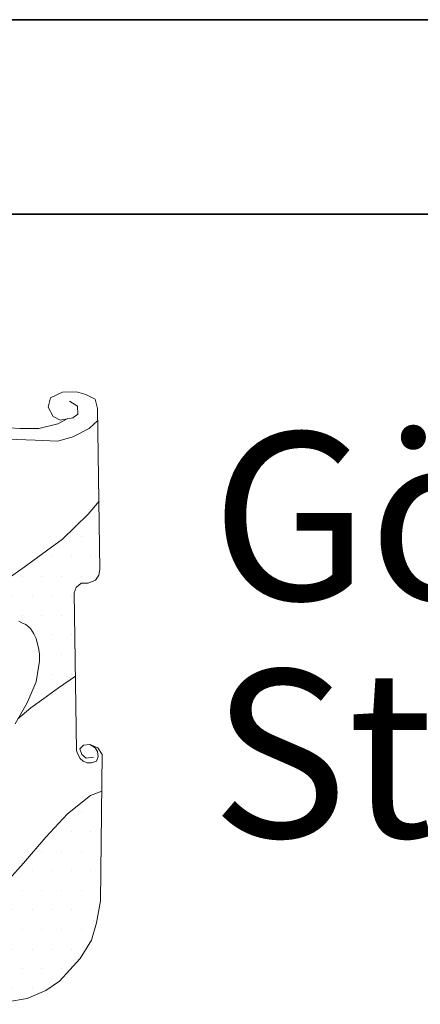
# Model space of a CAD drawing. Units: millimetres. Extents: x -6693 to 0, y 0 to 3313.
# Drawn here: x -5811 to -5340, y 725 to 1882 of the extents above; entities that cross this region are included whole.
import ezdxf

# ---------------------------------------------------------------- set-up
doc = ezdxf.new("R2010")
doc.units = ezdxf.units.MM
doc.header["$MEASUREMENT"] = 0
doc.layers.add('C-----25F2-', color=250, linetype='Continuous')
doc.layers.add('Gbg-stadslogga', color=250, linetype='Continuous')
doc.styles.add('ISOCP', font='isocp.shx')
pattern_1 = [(0, (-33369.206, -6065.878), (11.541486, 23.082972), [0, -23.082972])]

msp = doc.modelspace()

# ---------------------------------------------------------------- hatches: boundary and pattern name
at = {"layer": 'Gbg-stadslogga', "lineweight": 18}
h = msp.add_hatch(dxfattribs=at)
h.set_pattern_fill('DOTS', color=256, scale=369.327554, style=0)
h.set_pattern_definition(pattern_1)
h.paths.add_polyline_path([(-5747, 1208.5), (-5744.7, 1214.7), (-5738.7, 1220.1), (-5730.6, 1220.1), (-5722.1, 1223.4), (-5718, 1229.3), (-5716.8, 1236.2), (-5717.9, 1316.2), (-5730.7, 1301.1), (-5745.8, 1286), (-5760.9, 1271.8), (-5779.7, 1257.8), (-5806.1, 1238.9), (-5832.5, 1220.1), (-5856.2, 1203.2), (-5878.8, 1185.7), (-5877.3, 1185.6), (-5874.3, 1184.4), (-5873.4, 1182.6), (-5871.8, 1180.9), (-5869.2, 1174.6), (-5866.9, 1174.6), (-5864.1, 1173.7), (-5862.2, 1173.6), (-5860.3, 1172.4), (-5859, 1171.4), (-5857.5, 1169.1), (-5856.8, 1168.2), (-5856.5, 1166.3), (-5854.9, 1167.6), (-5853.3, 1167.3), (-5848.2, 1165), (-5845.9, 1161.2), (-5845.9, 1158.7), (-5844.4, 1159.6), (-5842.7, 1159.6), (-5839.3, 1158), (-5836.5, 1155.5), (-5836.4, 1151), (-5830.6, 1152.3), (-5827.8, 1153.6), (-5831.6, 1154.5), (-5833.9, 1155.5), (-5838.3, 1159.6), (-5839, 1162.5), (-5839, 1166.7), (-5837.4, 1171), (-5832.3, 1174.6), (-5825.3, 1176.2), (-5816.7, 1176.5), (-5812.3, 1175.2), (-5808.5, 1173.3), (-5804, 1171.4), (-5798.5, 1166.6), (-5794.4, 1160.3), (-5791.9, 1154.9), (-5788.5, 1142), (-5787.9, 1136.6), (-5787.9, 1128.4), (-5791.8, 1104.2), (-5802.5, 1079.5), (-5813.3, 1060.4), (-5798.1, 1073.6), (-5782.8, 1084.6), (-5765.6, 1096.9), (-5745.6, 1110.6)])
h = msp.add_hatch(dxfattribs=at)
h.set_pattern_fill('DOTS', color=256, scale=369.327554, style=0)
h.set_pattern_definition(pattern_1)
h.paths.add_polyline_path([(-5747, 1208.5), (-5744.7, 1214.7), (-5738.7, 1220.1), (-5730.6, 1220.1), (-5722.1, 1223.4), (-5718, 1229.3), (-5716.8, 1236.2), (-5717.9, 1316.2), (-5730.7, 1301.1), (-5745.8, 1286), (-5760.9, 1271.8), (-5779.7, 1257.8), (-5806.1, 1238.9), (-5832.5, 1220.1), (-5856.2, 1203.2), (-5878.8, 1185.7), (-5877.3, 1185.6), (-5874.3, 1184.4), (-5873.4, 1182.6), (-5871.8, 1180.9), (-5869.2, 1174.6), (-5866.9, 1174.6), (-5864.1, 1173.7), (-5862.2, 1173.6), (-5860.3, 1172.4), (-5859, 1171.4), (-5857.5, 1169.1), (-5856.8, 1168.2), (-5856.5, 1166.3), (-5854.9, 1167.6), (-5853.3, 1167.3), (-5848.2, 1165), (-5845.9, 1161.2), (-5845.9, 1158.7), (-5844.4, 1159.6), (-5842.7, 1159.6), (-5839.3, 1158), (-5836.5, 1155.5), (-5836.4, 1151), (-5830.6, 1152.3), (-5827.8, 1153.6), (-5831.6, 1154.5), (-5833.9, 1155.5), (-5838.3, 1159.6), (-5839, 1162.5), (-5839, 1166.7), (-5837.4, 1171), (-5832.3, 1174.6), (-5825.3, 1176.2), (-5816.7, 1176.5), (-5812.3, 1175.2), (-5808.5, 1173.3), (-5804, 1171.4), (-5798.5, 1166.6), (-5794.4, 1160.3), (-5791.9, 1154.9), (-5788.5, 1142), (-5787.9, 1136.6), (-5787.9, 1128.4), (-5791.8, 1104.2), (-5802.5, 1079.5), (-5813.3, 1060.4), (-5798.1, 1073.6), (-5782.8, 1084.6), (-5765.6, 1096.9), (-5745.6, 1110.6)])
h = msp.add_hatch(dxfattribs=at)
h.set_pattern_fill('DOTS', color=256, scale=369.327554, style=0)
h.set_pattern_definition(pattern_1)
h.paths.add_polyline_path([(-5872.1, 811.4), (-5910, 770.4), (-5952.9, 725.1), (-5847.5, 726.3), (-5825.5, 728), (-5802.6, 732.1), (-5780.6, 741.3), (-5764.4, 752.5), (-5739.9, 779), (-5726.7, 800.6), (-5720.8, 820.9), (-5716.2, 846.7), (-5714.6, 975.7), (-5728, 970.4), (-5754.8, 948.9), (-5780.6, 921.4), (-5806.7, 891), (-5823.5, 872.1)])
h = msp.add_hatch(dxfattribs=at)
h.set_pattern_fill('DOTS', color=256, scale=369.327554, style=0)
h.set_pattern_definition(pattern_1)
h.paths.add_polyline_path([(-5872.1, 811.4), (-5910, 770.4), (-5952.9, 725.1), (-5847.5, 726.3), (-5825.5, 728), (-5802.6, 732.1), (-5780.6, 741.3), (-5764.4, 752.5), (-5739.9, 779), (-5726.7, 800.6), (-5720.8, 820.9), (-5716.2, 846.7), (-5714.6, 975.7), (-5728, 970.4), (-5754.8, 948.9), (-5780.6, 921.4), (-5806.7, 891), (-5823.5, 872.1)])

# ---------------------------------------------------------------- linework, layer by layer
at = {"layer": 'C-----25F2-', "lineweight": 25}
for p, q in [((-6692.9, 1882.1), (-3346.5, 1882.1)), ((0, 1653.5), (-6692.9, 1653.5))]:
    msp.add_line(p, q, dxfattribs=at)
msp.add_lwpolyline([(-6692.9, 1653.5), (0, 1653.5), (0, 1882.1), (-6692.9, 1882.1)], close=True, dxfattribs=at)
at = {"layer": 'Gbg-stadslogga', "lineweight": 18}
for points in [[(-5825.5, 728), (-5802.6, 732.1), (-5780.6, 741.3), (-5764.4, 752.5), (-5739.9, 779), (-5726.7, 800.6), (-5720.8, 820.9), (-5716.2, 846.7), (-5714, 1018.8), (-5719.3, 1026.3), (-5728.7, 1030.6), (-5722.3, 1026.4), (-5719.6, 1022), (-5718.9, 1016.2), (-5720.9, 1010.8), (-5726.6, 1008.9), (-5731.7, 1008.9), (-5736.5, 1010.9), (-5739.9, 1013.9), (-5743.2, 1020), (-5744.4, 1023.4), (-5747, 1208.5), (-5744.7, 1214.7), (-5738.7, 1220.1), (-5730.6, 1220.1), (-5722.1, 1223.4), (-5718, 1229.3), (-5716.8, 1236.2), (-5719.5, 1425.1), (-5722.3, 1436.2), (-5733.4, 1441.7), (-5744.4, 1444.9), (-5761, 1444.5), (-5774.8, 1437.8), (-5777.6, 1426.7), (-5772, 1415.7), (-5763.7, 1411.7), (-5748.7, 1414.1), (-5742.8, 1418.4), (-5743.2, 1427.9), (-5752.7, 1433.8)], [(-5755.5, 1413), (-5766.5, 1407.4)], [(-5810.7, 1401.9), (-5837.1, 1403.4)], [(-5788.6, 1401.9), (-5810.7, 1401.9)], [(-5766.5, 1407.4), (-5788.6, 1401.9)], [(-5748.7, 1392), (-5729.4, 1401.9)], [(-5729.4, 1401.9), (-5719.3, 1411.3)], [(-5826.1, 1389.2), (-5792.9, 1388.1)], [(-5766.5, 1386.9), (-5748.7, 1392)], [(-5792.9, 1388.1), (-5766.5, 1386.9)], [(-5730.7, 1301.1), (-5717.9, 1316.2)], [(-5745.8, 1286), (-5730.7, 1301.1)], [(-5760.9, 1271.8), (-5745.8, 1286)], [(-5779.7, 1257.8), (-5760.9, 1271.8)], [(-5806.1, 1238.9), (-5779.7, 1257.8)], [(-5832.5, 1220.1), (-5806.1, 1238.9)], [(-5812.3, 1175.2), (-5808.5, 1173.3)], [(-5808.5, 1173.3), (-5804, 1171.4)], [(-5804, 1171.4), (-5798.5, 1166.6)], [(-5798.5, 1166.6), (-5794.4, 1160.3)], [(-5794.4, 1160.3), (-5791.9, 1154.9)], [(-5791.9, 1154.9), (-5788.5, 1142)], [(-5788.5, 1142), (-5787.9, 1136.6)], [(-5787.9, 1136.6), (-5787.9, 1128.4)], [(-5787.9, 1128.4), (-5791.8, 1104.2)], [(-5791.8, 1104.2), (-5802.5, 1079.5)], [(-5765.6, 1096.9), (-5745.6, 1110.6)], [(-5782.8, 1084.6), (-5765.6, 1096.9)], [(-5802.5, 1079.5), (-5816.5, 1054.7)], [(-5798.1, 1073.6), (-5782.8, 1084.6)], [(-5813.3, 1060.4), (-5798.1, 1073.6)], [(-5728.7, 1030.6), (-5736.2, 1029.7)], [(-5736.2, 1029.7), (-5740.5, 1025.3)], [(-5740.5, 1025.3), (-5738.3, 1018.5)], [(-5738.3, 1018.5), (-5733, 1014.4)], [(-5733, 1014.4), (-5724.3, 1015.4)], [(-5714.6, 975.7), (-5728, 970.4)], [(-5728, 970.4), (-5754.8, 948.9)], [(-5754.8, 948.9), (-5780.6, 921.4)], [(-5780.6, 921.4), (-5806.7, 891)], [(-5806.7, 891), (-5823.5, 872.1)]]:
    msp.add_lwpolyline(points, dxfattribs=at)

# ---------------------------------------------------------------- texts
note = msp.add_mtext_dynamic_manual_height_columns('{\\fArial|b0|i0|c0|p34;\\H1.42857x;Göteborgs Stad\\P}', width=1592.978, gutter_width=689, heights=[891.7, 0], dxfattribs=dict(at, insert=(-5585.8, 1397.1), char_height=137.795, attachment_point=1, line_spacing_factor=0.85, style='ISOCP'))
for column, words in zip(note.columns.linked_columns, ['\\pi1592.97817;']):
    column.text = words

doc.saveas('drawing.dxf')
